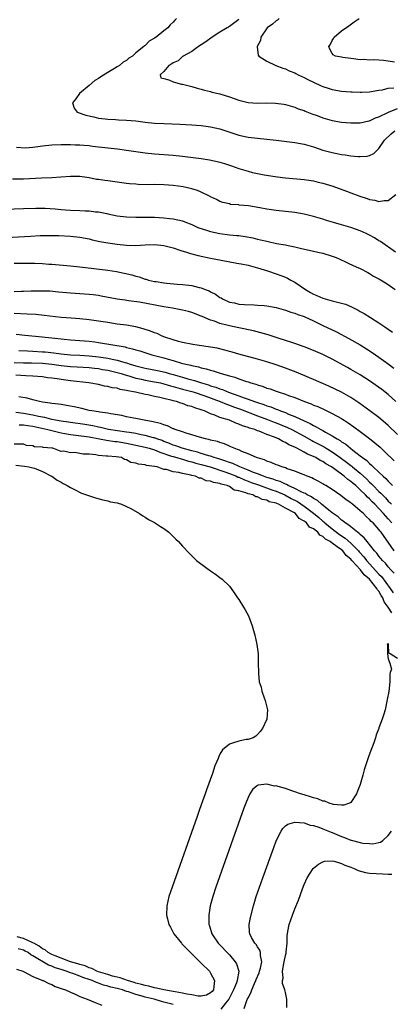
# Model space of a CAD drawing. Units: inches. Extents: x 2604000 to 2607000, y 1515000 to 1518000.
# Drawn here: x 2604408 to 2604488, y 1516120 to 1516331 of the extents above; entities that cross this region are included whole.
import ezdxf

# ---------------------------------------------------------------- set-up
doc = ezdxf.new("R2010")
doc.units = ezdxf.units.IN
doc.header["$MEASUREMENT"] = 0
doc.layers.add('LD26041515_2ft', color=53, linetype='Continuous')

msp = doc.modelspace()

# ---------------------------------------------------------------- linework, layer by layer
at = {"layer": 'LD26041515_2ft'}
for points, elevation in [([(2604441.73, 1516331), (2604441.34, 1516330.66), (2604441, 1516330.25), (2604440.33, 1516329.67), (2604439.82, 1516329), (2604439, 1516328.41), (2604437.32, 1516327), (2604437, 1516326.8), (2604435.83, 1516326.17), (2604435, 1516325.28), (2604434.82, 1516325.18), (2604434.69, 1516325), (2604433, 1516323.66), (2604432.27, 1516323), (2604431.48, 1516322.52), (2604431, 1516322.05), (2604430.3, 1516321.7), (2604429.49, 1516321), (2604429, 1516320.67), (2604428.08, 1516320.08), (2604427, 1516319.46), (2604425.49, 1516318.51), (2604425, 1516318.17), (2604424.26, 1516317.74), (2604423, 1516316.71), (2604420.98, 1516315), (2604420.18, 1516313.83), (2604419.43, 1516313), (2604419.81, 1516311.81), (2604420.44, 1516311), (2604422.32, 1516310.32), (2604424.03, 1516309.97), (2604425, 1516309.71), (2604426.47, 1516309.53), (2604427, 1516309.44), (2604428.63, 1516309.37), (2604429.32, 1516309.32), (2604431, 1516309.27), (2604433, 1516309.1), (2604435, 1516308.85), (2604437, 1516308.64), (2604439, 1516308.52), (2604442.4, 1516308.4), (2604445, 1516308.27), (2604447, 1516308.12), (2604449, 1516307.84), (2604451, 1516307.37), (2604455, 1516306.07), (2604457, 1516305.62), (2604459, 1516305.38), (2604461, 1516305.22), (2604463, 1516305), (2604467, 1516304.49), (2604469, 1516304.09), (2604471, 1516303.52), (2604473, 1516302.87), (2604475, 1516302.32), (2604477, 1516301.9), (2604477.8, 1516301.8), (2604479, 1516301.61), (2604480.53, 1516301.47), (2604481, 1516301.47), (2604482.45, 1516301.55), (2604483, 1516301.71), (2604483.9, 1516302.1), (2604484.74, 1516303), (2604485, 1516303.22), (2604486.19, 1516305), (2604487.64, 1516306.36), (2604488.39, 1516307)], 7890), ([(2604455, 1516330.85), (2604453, 1516329.33), (2604452.79, 1516329.2), (2604452.51, 1516329), (2604451, 1516328.11), (2604449.32, 1516327), (2604447.96, 1516326.04), (2604447, 1516325.39), (2604446.39, 1516325), (2604445, 1516323.98), (2604443.15, 1516323), (2604443.08, 1516322.92), (2604443, 1516322.87), (2604442.02, 1516321.98), (2604441, 1516321.53), (2604440.7, 1516321.3), (2604440.03, 1516321), (2604439, 1516319.7), (2604438.23, 1516319), (2604438.35, 1516318.35), (2604439, 1516318.18), (2604440.08, 1516317.92), (2604441, 1516317.47), (2604442.77, 1516317), (2604443, 1516316.96), (2604445, 1516316.49), (2604446.13, 1516316.13), (2604447, 1516315.9), (2604447.67, 1516315.67), (2604449, 1516315.37), (2604449.28, 1516315.28), (2604451, 1516314.89), (2604453, 1516314.24), (2604455, 1516313.52), (2604457, 1516313.06), (2604459, 1516312.93), (2604460.94, 1516312.94), (2604462.89, 1516312.89), (2604464.68, 1516312.68), (2604465, 1516312.61), (2604467, 1516312.05), (2604467.72, 1516311.72), (2604469, 1516311.3), (2604469.2, 1516311.2), (2604470.63, 1516310.63), (2604471.75, 1516310.25), (2604473, 1516309.78), (2604475, 1516309.21), (2604477, 1516308.85), (2604479, 1516308.67), (2604480.67, 1516308.67), (2604481, 1516308.69), (2604482.87, 1516309.13), (2604483, 1516309.14), (2604484.25, 1516309.75), (2604485, 1516309.99), (2604487.02, 1516310.98), (2604489, 1516311.76)], 7892), ([(2604463.65, 1516331), (2604463.3, 1516330.7), (2604463, 1516330.53), (2604462.21, 1516329.79), (2604461.09, 1516329), (2604459.74, 1516327), (2604459.69, 1516326.31), (2604458.96, 1516325), (2604458.95, 1516324.95), (2604459.19, 1516323.19), (2604459.32, 1516323), (2604461, 1516321.87), (2604462.93, 1516321), (2604464.41, 1516320.41), (2604465, 1516320.26), (2604465.83, 1516319.83), (2604467, 1516319.4), (2604467.25, 1516319.25), (2604467.75, 1516319), (2604469, 1516318.43), (2604469.93, 1516317.93), (2604471, 1516317.39), (2604472.63, 1516316.63), (2604473, 1516316.48), (2604474.11, 1516316.11), (2604475, 1516315.86), (2604477, 1516315.48), (2604479, 1516315.3), (2604479.3, 1516315.3), (2604481, 1516315.24), (2604481.27, 1516315.27), (2604483, 1516315.35), (2604485, 1516315.68), (2604485.79, 1516315.79), (2604487, 1516316.09), (2604488.17, 1516316.17)], 7894), ([(2604488.31, 1516321.69), (2604487, 1516321.9), (2604485.97, 1516322.03), (2604485, 1516322.1), (2604483.85, 1516322.15), (2604483, 1516322.12), (2604481.77, 1516322.23), (2604481, 1516322.19), (2604479.58, 1516322.42), (2604479, 1516322.43), (2604477.31, 1516322.69), (2604477, 1516322.72), (2604475.68, 1516323), (2604475.23, 1516323.23), (2604475, 1516323.56), (2604474.47, 1516324.47), (2604474.31, 1516325), (2604474.58, 1516325.42), (2604475, 1516326.35), (2604475.28, 1516326.72), (2604475.39, 1516327), (2604477, 1516328.36), (2604478.57, 1516329.43), (2604479.71, 1516330.29), (2604480.75, 1516331)], 7896), ([(2604407.46, 1516303.46), (2604409.37, 1516303.37), (2604411, 1516303.48), (2604411.54, 1516303.54), (2604413, 1516303.75), (2604415, 1516303.96), (2604417, 1516304.04), (2604418.03, 1516304.03), (2604419, 1516304.05), (2604420, 1516304), (2604421, 1516303.98), (2604421.89, 1516303.89), (2604423, 1516303.8), (2604423.7, 1516303.7), (2604427, 1516303.32), (2604429.1, 1516303.1), (2604431, 1516302.85), (2604435, 1516302.24), (2604437, 1516302.02), (2604441, 1516301.73), (2604443, 1516301.52), (2604444.68, 1516301.32), (2604445.26, 1516301.26), (2604447, 1516301.04), (2604448.76, 1516300.76), (2604450.39, 1516300.39), (2604451, 1516300.24), (2604451.96, 1516299.96), (2604453.49, 1516299.49), (2604455.06, 1516298.94), (2604457, 1516298.31), (2604457.94, 1516298.06), (2604459, 1516297.81), (2604460.45, 1516297.55), (2604462.79, 1516297.21), (2604464.39, 1516297), (2604465, 1516296.92), (2604469, 1516296.58), (2604471, 1516296.25), (2604471.99, 1516295.99), (2604473, 1516295.75), (2604475.12, 1516295.12), (2604478.04, 1516294.04), (2604479, 1516293.67), (2604480.89, 1516293), (2604482.49, 1516292.49), (2604483, 1516292.3), (2604484.12, 1516292.12), (2604485, 1516291.84), (2604486.09, 1516292.09), (2604487, 1516292.08), (2604488.64, 1516293.36)], 7888), ([(2604488.53, 1516281), (2604485.3, 1516283.3), (2604485, 1516283.45), (2604484.05, 1516284.05), (2604483, 1516284.64), (2604482.27, 1516285), (2604481, 1516285.59), (2604479, 1516286.28), (2604477, 1516286.83), (2604475.31, 1516287.31), (2604473.78, 1516287.78), (2604473, 1516288.04), (2604471, 1516288.62), (2604469, 1516289.1), (2604467, 1516289.46), (2604465, 1516289.69), (2604463, 1516289.89), (2604461, 1516290.17), (2604459.54, 1516290.46), (2604457.11, 1516290.89), (2604455.09, 1516291.09), (2604455, 1516291.12), (2604453.23, 1516291.23), (2604453, 1516291.32), (2604451.6, 1516291.6), (2604451, 1516291.85), (2604450.27, 1516292.27), (2604449, 1516292.84), (2604448.92, 1516292.92), (2604448.76, 1516293), (2604447, 1516293.81), (2604446.22, 1516294.22), (2604445, 1516294.58), (2604443.13, 1516295), (2604441, 1516295.25), (2604439, 1516295.39), (2604437, 1516295.45), (2604435.44, 1516295.44), (2604433.49, 1516295.49), (2604433, 1516295.52), (2604431.64, 1516295.64), (2604431, 1516295.72), (2604427, 1516296.29), (2604426.35, 1516296.35), (2604425, 1516296.55), (2604424.58, 1516296.58), (2604423, 1516296.88), (2604421, 1516297.18), (2604419, 1516297.21), (2604416.96, 1516297.04), (2604415, 1516296.91), (2604412.84, 1516296.84), (2604409, 1516296.63), (2604406.61, 1516296.61)], 7886), ([(2604405, 1516290.22), (2604409, 1516290.37), (2604411.58, 1516290.42), (2604413.6, 1516290.4), (2604415.72, 1516290.28), (2604417, 1516290.14), (2604417.92, 1516290.08), (2604419, 1516289.98), (2604421, 1516289.89), (2604422.18, 1516289.82), (2604423, 1516289.83), (2604424.35, 1516289.65), (2604425, 1516289.63), (2604426.76, 1516289.24), (2604427, 1516289.21), (2604429, 1516288.77), (2604431, 1516288.55), (2604433, 1516288.5), (2604435, 1516288.5), (2604437, 1516288.46), (2604439, 1516288.34), (2604440.23, 1516288.23), (2604441, 1516288.13), (2604441.95, 1516287.95), (2604443, 1516287.71), (2604443.5, 1516287.5), (2604445, 1516286.92), (2604446.29, 1516286.29), (2604448.36, 1516285.64), (2604449, 1516285.39), (2604451, 1516284.96), (2604453, 1516284.7), (2604454.59, 1516284.59), (2604455, 1516284.53), (2604456.37, 1516284.36), (2604458.03, 1516284.03), (2604459, 1516283.78), (2604459.65, 1516283.65), (2604461, 1516283.32), (2604461.27, 1516283.27), (2604463.12, 1516282.88), (2604465, 1516282.54), (2604465.61, 1516282.39), (2604467, 1516282.13), (2604468.17, 1516281.83), (2604471, 1516281.19), (2604471.95, 1516281), (2604473, 1516280.77), (2604475, 1516280.17), (2604475.83, 1516279.83), (2604477.71, 1516279), (2604478.55, 1516278.55), (2604480.13, 1516277.87), (2604481, 1516277.47), (2604482.62, 1516276.62), (2604483, 1516276.44), (2604483.87, 1516275.87), (2604485, 1516275.27), (2604485.16, 1516275.16), (2604485.48, 1516275), (2604487, 1516274.09), (2604488.47, 1516273)], 7884), ([(2604404.03, 1516284.03), (2604410.44, 1516284.44), (2604412.53, 1516284.53), (2604414.56, 1516284.56), (2604416.54, 1516284.54), (2604419, 1516284.41), (2604421, 1516284.2), (2604423, 1516283.84), (2604423.66, 1516283.66), (2604425.3, 1516283.3), (2604427, 1516282.99), (2604429, 1516282.72), (2604431, 1516282.5), (2604433, 1516282.42), (2604435, 1516282.53), (2604437, 1516282.61), (2604439, 1516282.41), (2604439.81, 1516282.19), (2604441, 1516281.9), (2604442.63, 1516281.37), (2604443.87, 1516281), (2604444.72, 1516280.72), (2604446.31, 1516280.31), (2604449, 1516279.71), (2604451.25, 1516279.25), (2604454.62, 1516278.62), (2604455, 1516278.58), (2604455.52, 1516278.48), (2604457, 1516278.18), (2604459, 1516277.66), (2604461.14, 1516277), (2604463, 1516276.36), (2604465, 1516275.61), (2604465.42, 1516275.42), (2604466.18, 1516275), (2604467, 1516274.57), (2604469.28, 1516273), (2604470.36, 1516272.36), (2604471, 1516272.01), (2604471.73, 1516271.73), (2604473, 1516271.16), (2604475, 1516270.6), (2604475.59, 1516270.41), (2604477, 1516270.08), (2604477.85, 1516269.85), (2604479, 1516269.33), (2604480.57, 1516268.57), (2604481, 1516268.32), (2604481.85, 1516267.85), (2604483.19, 1516267), (2604485, 1516265.87), (2604486.27, 1516265), (2604487, 1516264.52), (2604487.87, 1516263.87)], 7882), ([(2604407, 1516278.64), (2604409, 1516278.67), (2604411.37, 1516278.63), (2604413, 1516278.54), (2604414.42, 1516278.42), (2604415, 1516278.39), (2604419, 1516278.04), (2604421, 1516277.83), (2604427, 1516277.12), (2604428.87, 1516276.87), (2604430.53, 1516276.53), (2604432.13, 1516276.13), (2604433, 1516275.84), (2604433.7, 1516275.7), (2604435, 1516275.2), (2604435.18, 1516275.18), (2604435.74, 1516275), (2604437, 1516274.74), (2604437.32, 1516274.68), (2604439, 1516274.44), (2604439.64, 1516274.36), (2604441.83, 1516274.17), (2604443, 1516274.08), (2604445, 1516273.84), (2604446.56, 1516273.44), (2604447, 1516273.35), (2604447.84, 1516273), (2604448.68, 1516272.68), (2604449, 1516272.5), (2604450.03, 1516272.03), (2604451, 1516271.29), (2604451.22, 1516271.22), (2604451.52, 1516271), (2604453, 1516270.32), (2604454.12, 1516270.12), (2604455, 1516269.86), (2604456.25, 1516269.75), (2604458.31, 1516269.69), (2604459, 1516269.65), (2604460.46, 1516269.54), (2604461, 1516269.48), (2604463, 1516269.11), (2604465, 1516268.57), (2604466.16, 1516268.16), (2604467, 1516267.93), (2604467.65, 1516267.65), (2604469, 1516267.19), (2604471, 1516266.27), (2604473, 1516265.29), (2604475.91, 1516263.91), (2604478.53, 1516262.53), (2604481, 1516261.12), (2604482.32, 1516260.32), (2604483.53, 1516259.53), (2604485, 1516258.49), (2604487, 1516257.05), (2604488.16, 1516256.16)], 7880), ([(2604488.64, 1516249), (2604487, 1516250.5), (2604485.59, 1516251.59), (2604483, 1516253.44), (2604481, 1516254.74), (2604479, 1516255.87), (2604478.26, 1516256.26), (2604475, 1516258.05), (2604473, 1516259.07), (2604471, 1516259.97), (2604469, 1516260.75), (2604467, 1516261.46), (2604466.34, 1516261.66), (2604465, 1516262.1), (2604463.41, 1516262.59), (2604461.28, 1516263.29), (2604459.76, 1516263.75), (2604458.16, 1516264.16), (2604455, 1516264.76), (2604453, 1516265.19), (2604452.72, 1516265.28), (2604451, 1516265.73), (2604449.79, 1516266.21), (2604449, 1516266.46), (2604447.19, 1516267.19), (2604447, 1516267.29), (2604445, 1516268.04), (2604444.26, 1516268.26), (2604443, 1516268.59), (2604440.85, 1516269), (2604439, 1516269.28), (2604433.75, 1516270.25), (2604431.41, 1516270.59), (2604430.68, 1516270.68), (2604429, 1516270.94), (2604425.6, 1516271.6), (2604425, 1516271.7), (2604423.85, 1516271.85), (2604423, 1516271.94), (2604419, 1516272.23), (2604416.46, 1516272.46), (2604414.61, 1516272.61), (2604412.67, 1516272.67), (2604410.64, 1516272.64), (2604409, 1516272.57), (2604408.57, 1516272.57), (2604407, 1516272.53)], 7878), ([(2604489, 1516241.93), (2604487, 1516243.84), (2604486.39, 1516244.39), (2604485, 1516245.58), (2604483.05, 1516247.05), (2604480.73, 1516248.73), (2604479, 1516249.89), (2604477.01, 1516251.01), (2604475.67, 1516251.67), (2604474.3, 1516252.3), (2604471, 1516253.73), (2604470.11, 1516254.11), (2604467.26, 1516255.26), (2604465, 1516256.12), (2604463, 1516256.84), (2604461, 1516257.49), (2604459, 1516258.07), (2604455, 1516259.16), (2604453.59, 1516259.59), (2604453, 1516259.75), (2604452.03, 1516260.03), (2604450.41, 1516260.41), (2604449, 1516260.67), (2604446.57, 1516261), (2604445.2, 1516261.2), (2604443, 1516261.68), (2604442.11, 1516261.89), (2604441, 1516262.22), (2604439.22, 1516262.78), (2604438.65, 1516263), (2604437.54, 1516263.54), (2604437, 1516263.71), (2604436.1, 1516264.1), (2604434.59, 1516264.59), (2604432.99, 1516264.99), (2604431, 1516265.33), (2604429, 1516265.6), (2604427, 1516265.91), (2604425, 1516266.24), (2604423, 1516266.52), (2604421, 1516266.7), (2604419.17, 1516266.83), (2604417, 1516267.01), (2604413.42, 1516267.42), (2604411.61, 1516267.61), (2604409.73, 1516267.73), (2604407, 1516267.85)], 7876), ([(2604407.43, 1516263.43), (2604409.25, 1516263.25), (2604411.52, 1516263), (2604415, 1516262.65), (2604417.65, 1516262.35), (2604419, 1516262.22), (2604423, 1516261.95), (2604424.23, 1516261.77), (2604425, 1516261.68), (2604430.69, 1516260.69), (2604431, 1516260.6), (2604432.31, 1516260.31), (2604433, 1516260.06), (2604433.83, 1516259.83), (2604435.33, 1516259.33), (2604436.42, 1516259), (2604439, 1516258.36), (2604439.92, 1516258.08), (2604441, 1516257.78), (2604442.75, 1516257.25), (2604443.71, 1516257), (2604444.77, 1516256.77), (2604445, 1516256.7), (2604446.42, 1516256.42), (2604447, 1516256.23), (2604448.03, 1516256.03), (2604449, 1516255.69), (2604449.56, 1516255.56), (2604451.22, 1516255), (2604453, 1516254.51), (2604454.19, 1516254.19), (2604455, 1516253.89), (2604456.7, 1516253.3), (2604457, 1516253.21), (2604457.62, 1516253), (2604458.7, 1516252.7), (2604459, 1516252.57), (2604460.22, 1516252.22), (2604461, 1516251.9), (2604461.7, 1516251.7), (2604463, 1516251.21), (2604463.63, 1516251), (2604465, 1516250.59), (2604465.68, 1516250.32), (2604467, 1516249.86), (2604469.09, 1516249), (2604470.49, 1516248.49), (2604471, 1516248.26), (2604471.91, 1516247.91), (2604473.28, 1516247.28), (2604475, 1516246.46), (2604477, 1516245.35), (2604477.22, 1516245.22), (2604477.53, 1516245), (2604478.43, 1516244.43), (2604479.6, 1516243.6), (2604481, 1516242.57), (2604483, 1516241.06), (2604484.15, 1516240.15), (2604485.23, 1516239.23), (2604486.27, 1516238.27), (2604488.28, 1516236.28)], 7874), ([(2604407.96, 1516259.96), (2604409.83, 1516259.83), (2604411, 1516259.79), (2604413, 1516259.68), (2604413.63, 1516259.63), (2604415.44, 1516259.44), (2604417, 1516259.21), (2604419, 1516258.99), (2604421, 1516258.92), (2604423, 1516258.82), (2604425, 1516258.59), (2604427, 1516258.27), (2604427.95, 1516258.05), (2604429, 1516257.85), (2604430.65, 1516257.35), (2604431, 1516257.27), (2604431.78, 1516257), (2604433, 1516256.64), (2604435, 1516256.14), (2604437.64, 1516255.64), (2604439.26, 1516255.26), (2604440.13, 1516255), (2604441, 1516254.77), (2604443, 1516254.21), (2604444.12, 1516253.88), (2604445.53, 1516253.53), (2604447.06, 1516253), (2604448.55, 1516252.55), (2604449, 1516252.39), (2604450.08, 1516252.08), (2604451, 1516251.7), (2604451.55, 1516251.55), (2604452.85, 1516251), (2604455, 1516250.26), (2604456.2, 1516249.8), (2604457, 1516249.54), (2604458.41, 1516249), (2604459, 1516248.79), (2604460.36, 1516248.36), (2604461, 1516248.09), (2604461.84, 1516247.84), (2604463, 1516247.37), (2604463.29, 1516247.29), (2604463.95, 1516247), (2604465, 1516246.63), (2604465.68, 1516246.32), (2604467, 1516245.8), (2604469, 1516244.84), (2604470.3, 1516244.3), (2604471, 1516243.86), (2604471.6, 1516243.6), (2604472.55, 1516243), (2604473, 1516242.77), (2604473.58, 1516242.42), (2604475, 1516241.67), (2604476.04, 1516241), (2604476.67, 1516240.67), (2604477, 1516240.41), (2604477.89, 1516239.89), (2604478.89, 1516239), (2604479.38, 1516238.62), (2604481, 1516237.39), (2604481.48, 1516237), (2604482.38, 1516236.38), (2604483, 1516235.72), (2604483.41, 1516235.41), (2604483.78, 1516235), (2604485, 1516233.86), (2604485.9, 1516233), (2604486.5, 1516232.5), (2604487, 1516231.92), (2604487.48, 1516231.48), (2604487.88, 1516231)], 7872), ([(2604407, 1516257.39), (2604409, 1516257.32), (2604410.7, 1516257.3), (2604413, 1516257.21), (2604415, 1516257), (2604417, 1516256.7), (2604419, 1516256.51), (2604420.45, 1516256.45), (2604423, 1516256.3), (2604424.15, 1516256.15), (2604425, 1516256.06), (2604425.9, 1516255.9), (2604427, 1516255.72), (2604429, 1516255.25), (2604429.87, 1516255), (2604430.7, 1516254.7), (2604431.49, 1516254.51), (2604433, 1516254.04), (2604434.2, 1516253.8), (2604435, 1516253.6), (2604437, 1516253.26), (2604438.24, 1516253), (2604439, 1516252.82), (2604440.39, 1516252.39), (2604441, 1516252.25), (2604441.95, 1516251.95), (2604443, 1516251.69), (2604445, 1516251.14), (2604445.47, 1516251), (2604447.79, 1516250.21), (2604451.06, 1516249), (2604452.42, 1516248.42), (2604453, 1516248.23), (2604453.88, 1516247.88), (2604455.36, 1516247.36), (2604459, 1516245.95), (2604461.16, 1516245.16), (2604462.61, 1516244.61), (2604463, 1516244.48), (2604465.46, 1516243.46), (2604466.37, 1516243), (2604469, 1516241.58), (2604470.64, 1516240.64), (2604471, 1516240.47), (2604473.27, 1516239.27), (2604473.69, 1516239), (2604475, 1516238.21), (2604476.73, 1516237), (2604478.04, 1516236.04), (2604479, 1516235.28), (2604479.17, 1516235.17), (2604479.35, 1516235), (2604481, 1516233.65), (2604482.38, 1516232.38), (2604483, 1516231.76), (2604483.41, 1516231.41), (2604483.78, 1516231), (2604485, 1516229.76), (2604485.4, 1516229.4), (2604485.75, 1516229), (2604486.37, 1516228.37), (2604487, 1516227.68), (2604487.35, 1516227.35), (2604487.65, 1516227)], 7870), ([(2604487.75, 1516223), (2604487, 1516223.88), (2604486.45, 1516224.45), (2604485.99, 1516225), (2604485, 1516226.07), (2604484.1, 1516227), (2604483.55, 1516227.55), (2604483, 1516228.14), (2604482.53, 1516228.53), (2604482.12, 1516229), (2604481, 1516230.12), (2604480.03, 1516231), (2604479.46, 1516231.46), (2604479, 1516231.9), (2604478.32, 1516232.32), (2604477.59, 1516233), (2604475.34, 1516234.66), (2604474.84, 1516235), (2604473.65, 1516235.65), (2604473, 1516236.13), (2604472.4, 1516236.4), (2604471.48, 1516237), (2604471, 1516237.24), (2604469.73, 1516237.73), (2604469, 1516238.18), (2604467.44, 1516239), (2604467.14, 1516239.13), (2604467, 1516239.22), (2604465.73, 1516239.73), (2604465, 1516240.21), (2604464.42, 1516240.42), (2604463.48, 1516241), (2604462.64, 1516241.36), (2604461, 1516241.95), (2604459.36, 1516242.64), (2604459, 1516242.76), (2604458.43, 1516243), (2604457.32, 1516243.32), (2604457, 1516243.48), (2604455.81, 1516243.81), (2604455, 1516244.19), (2604454.37, 1516244.37), (2604453, 1516244.99), (2604451, 1516245.62), (2604449.9, 1516246.1), (2604449, 1516246.4), (2604447.7, 1516247), (2604447.17, 1516247.17), (2604447, 1516247.25), (2604445.64, 1516247.64), (2604445, 1516247.92), (2604444.12, 1516248.12), (2604443, 1516248.57), (2604442.65, 1516248.65), (2604441.72, 1516249), (2604441, 1516249.17), (2604440.75, 1516249.25), (2604439, 1516249.65), (2604438.12, 1516249.88), (2604437, 1516250.11), (2604435.56, 1516250.44), (2604435, 1516250.53), (2604432.96, 1516251), (2604431.29, 1516251.29), (2604431, 1516251.39), (2604429.61, 1516251.61), (2604429, 1516251.84), (2604427.96, 1516251.96), (2604427, 1516252.26), (2604426.33, 1516252.33), (2604425, 1516252.64), (2604422.93, 1516253), (2604419, 1516253.44), (2604417, 1516253.69), (2604416.15, 1516253.85), (2604415, 1516254.01), (2604414.11, 1516254.11), (2604413, 1516254.29), (2604411, 1516254.45), (2604409.49, 1516254.51), (2604407.33, 1516254.67)], 7868), ([(2604488.24, 1516217), (2604487, 1516218.89), (2604486.1, 1516220.1), (2604485.49, 1516221), (2604485.26, 1516221.26), (2604485, 1516221.62), (2604483.74, 1516223), (2604483.35, 1516223.35), (2604483, 1516223.77), (2604482.33, 1516224.33), (2604481.67, 1516225), (2604481, 1516225.63), (2604479.33, 1516227), (2604479.14, 1516227.14), (2604479, 1516227.28), (2604477.98, 1516227.98), (2604476.87, 1516228.87), (2604475, 1516230.16), (2604473.65, 1516231), (2604473.24, 1516231.24), (2604473, 1516231.4), (2604471.97, 1516231.97), (2604471, 1516232.44), (2604470.64, 1516232.64), (2604469.63, 1516233), (2604469, 1516233.28), (2604468.56, 1516233.44), (2604467, 1516234.11), (2604465.38, 1516234.62), (2604465, 1516234.78), (2604464.24, 1516235), (2604463.35, 1516235.35), (2604463, 1516235.47), (2604461.96, 1516235.96), (2604461, 1516236.25), (2604460.51, 1516236.51), (2604459, 1516236.93), (2604458.78, 1516237), (2604457, 1516237.8), (2604455.7, 1516238.3), (2604455, 1516238.64), (2604454.77, 1516238.77), (2604454, 1516239), (2604453.34, 1516239.34), (2604453, 1516239.45), (2604451.95, 1516239.95), (2604451, 1516240.22), (2604450.44, 1516240.44), (2604449, 1516240.75), (2604448.82, 1516240.82), (2604447.9, 1516241), (2604446.64, 1516241.36), (2604445, 1516241.9), (2604443.77, 1516242.23), (2604443, 1516242.5), (2604441.44, 1516243), (2604441.14, 1516243.14), (2604441, 1516243.18), (2604439.79, 1516243.79), (2604439, 1516244), (2604438.3, 1516244.3), (2604437, 1516244.59), (2604436.69, 1516244.69), (2604434.78, 1516245), (2604433, 1516245.37), (2604432.56, 1516245.44), (2604431, 1516245.76), (2604429.99, 1516245.99), (2604427.66, 1516246.34), (2604427, 1516246.49), (2604425.28, 1516246.72), (2604425, 1516246.79), (2604423.62, 1516247), (2604423, 1516247.12), (2604421.48, 1516247.48), (2604419.84, 1516247.84), (2604418.17, 1516248.17), (2604417, 1516248.34), (2604416.45, 1516248.45), (2604415, 1516248.61), (2604414.69, 1516248.69), (2604413, 1516248.89), (2604412.41, 1516249), (2604411, 1516249.35), (2604409.72, 1516249.72), (2604408, 1516250)], 7866), ([(2604488.25, 1516212.25), (2604487.51, 1516213), (2604487, 1516213.58), (2604486.39, 1516214.39), (2604485.74, 1516215), (2604485.42, 1516215.42), (2604485, 1516215.89), (2604484.54, 1516216.54), (2604484.08, 1516217), (2604482.46, 1516219), (2604481.84, 1516219.84), (2604481, 1516220.51), (2604480.77, 1516220.77), (2604480.43, 1516221), (2604479, 1516222.15), (2604478.56, 1516222.56), (2604477.78, 1516223), (2604477.37, 1516223.37), (2604477, 1516223.59), (2604476.29, 1516224.29), (2604475.18, 1516225), (2604475, 1516225.14), (2604474.28, 1516225.72), (2604472.74, 1516227), (2604471.83, 1516227.83), (2604471, 1516228.24), (2604470.58, 1516228.58), (2604469.67, 1516229), (2604469.28, 1516229.28), (2604469, 1516229.37), (2604468.34, 1516229.66), (2604467, 1516230.38), (2604465.57, 1516231), (2604465.22, 1516231.22), (2604465, 1516231.28), (2604463.86, 1516231.86), (2604463, 1516232.09), (2604462.36, 1516232.36), (2604461, 1516232.76), (2604460.3, 1516233), (2604459, 1516233.54), (2604458.17, 1516233.83), (2604457, 1516234.32), (2604455.26, 1516235), (2604453.75, 1516235.75), (2604453, 1516235.98), (2604452.27, 1516236.27), (2604450.74, 1516236.74), (2604449.78, 1516237), (2604449, 1516237.28), (2604448.63, 1516237.37), (2604447, 1516237.89), (2604446.17, 1516238.17), (2604445, 1516238.46), (2604442.93, 1516239), (2604441.52, 1516239.52), (2604441, 1516239.67), (2604440.09, 1516240.09), (2604439, 1516240.47), (2604438.63, 1516240.63), (2604437.5, 1516241), (2604437, 1516241.2), (2604436.75, 1516241.25), (2604435, 1516241.74), (2604434.11, 1516241.89), (2604433, 1516242.14), (2604431.66, 1516242.34), (2604431, 1516242.47), (2604427.16, 1516243), (2604425.42, 1516243.42), (2604425, 1516243.49), (2604423.78, 1516243.78), (2604422.07, 1516244.07), (2604419, 1516244.5), (2604418.58, 1516244.58), (2604417, 1516244.8), (2604415.84, 1516245), (2604415, 1516245.17), (2604413.56, 1516245.56), (2604413, 1516245.64), (2604412.2, 1516245.8), (2604411, 1516246.1), (2604409, 1516246.46), (2604407.32, 1516246.68)], 7864), ([(2604408.05, 1516244.05), (2604409, 1516244.03), (2604409.87, 1516243.87), (2604411, 1516243.71), (2604414.2, 1516243), (2604415, 1516242.79), (2604417, 1516242.32), (2604417.81, 1516242.19), (2604419, 1516241.96), (2604420.17, 1516241.83), (2604423, 1516241.44), (2604425.26, 1516241), (2604426.7, 1516240.7), (2604428.47, 1516240.47), (2604429, 1516240.42), (2604431, 1516240.11), (2604435, 1516239.23), (2604435.86, 1516239), (2604437, 1516238.65), (2604438.14, 1516238.14), (2604440.66, 1516237.34), (2604441, 1516237.21), (2604441.79, 1516237), (2604442.71, 1516236.71), (2604443, 1516236.66), (2604444.26, 1516236.26), (2604445, 1516236.08), (2604445.83, 1516235.83), (2604447, 1516235.52), (2604448.89, 1516235), (2604452.03, 1516233.97), (2604453, 1516233.62), (2604454.55, 1516233), (2604454.85, 1516232.84), (2604455, 1516232.8), (2604456.23, 1516232.23), (2604457, 1516231.98), (2604457.7, 1516231.7), (2604459.2, 1516231.2), (2604462.1, 1516230.1), (2604463, 1516229.79), (2604464.84, 1516229), (2604466.25, 1516228.25), (2604467.59, 1516227.59), (2604469, 1516226.61), (2604471, 1516225.09), (2604472.14, 1516224.14), (2604473, 1516223.4), (2604473.23, 1516223.23), (2604473.46, 1516223), (2604475, 1516221.74), (2604476.55, 1516220.55), (2604477.77, 1516219.77), (2604479, 1516218.7), (2604480.63, 1516217), (2604480.79, 1516216.79), (2604481.76, 1516215.76), (2604482.32, 1516215), (2604485, 1516212.04), (2604485.53, 1516211.53), (2604487.38, 1516209), (2604488.03, 1516208.03)], 7862), ([(2604487.74, 1516203.74), (2604487, 1516204.98), (2604486.14, 1516206.14), (2604485.8, 1516207), (2604485.48, 1516207.48), (2604485, 1516208.4), (2604484.71, 1516208.71), (2604484.58, 1516209), (2604483, 1516210.98), (2604481.87, 1516211.87), (2604481.05, 1516213), (2604479.19, 1516215), (2604479, 1516215.22), (2604478, 1516216), (2604477.27, 1516217), (2604477, 1516217.23), (2604476.08, 1516217.92), (2604475, 1516218.65), (2604474.54, 1516219), (2604473.54, 1516219.54), (2604473, 1516220.11), (2604472.37, 1516220.37), (2604471.93, 1516221), (2604471, 1516221.75), (2604470.13, 1516222.13), (2604469.51, 1516223), (2604469.21, 1516223.21), (2604469, 1516223.42), (2604467.94, 1516223.94), (2604467.12, 1516225), (2604466.78, 1516225.22), (2604465, 1516226.17), (2604463.54, 1516227), (2604463.14, 1516227.14), (2604463, 1516227.22), (2604461.55, 1516227.55), (2604461, 1516227.87), (2604460.01, 1516228.01), (2604459, 1516228.6), (2604458.63, 1516228.63), (2604458.04, 1516229), (2604457, 1516229.27), (2604456.51, 1516229.49), (2604455, 1516229.87), (2604454.02, 1516230.02), (2604453, 1516230.78), (2604452.54, 1516231), (2604451.28, 1516231.28), (2604451, 1516231.43), (2604449.64, 1516231.64), (2604449, 1516231.95), (2604448.04, 1516232.04), (2604447, 1516232.56), (2604446.57, 1516232.57), (2604445.79, 1516233), (2604445, 1516233.15), (2604444.76, 1516233.24), (2604443, 1516233.57), (2604442.17, 1516233.83), (2604441, 1516233.98), (2604439.56, 1516234.44), (2604439, 1516234.46), (2604437.56, 1516235), (2604437.08, 1516235.08), (2604437, 1516235.12), (2604435.31, 1516235.31), (2604435, 1516235.44), (2604433.56, 1516235.56), (2604433, 1516235.79), (2604431.93, 1516235.93), (2604431, 1516236.54), (2604430.58, 1516236.58), (2604429.91, 1516237), (2604428.82, 1516237.18), (2604427, 1516237.28), (2604426.66, 1516237.34), (2604425, 1516237.43), (2604424.41, 1516237.59), (2604423, 1516237.7), (2604421.72, 1516237.72), (2604421, 1516237.9), (2604419.94, 1516238.06), (2604419, 1516238.02), (2604417.62, 1516238.38), (2604417, 1516238.34), (2604415.27, 1516239), (2604415, 1516239.04), (2604413.17, 1516239.17), (2604413, 1516239.25), (2604411.34, 1516239.34), (2604411, 1516239.52), (2604409.61, 1516239.61), (2604409, 1516239.87), (2604407, 1516239.87)], 7860), ([(2604407.36, 1516235.36), (2604409.18, 1516235.18), (2604410.14, 1516235), (2604411, 1516234.81), (2604411.29, 1516234.71), (2604413, 1516234), (2604414.95, 1516233.05), (2604415.05, 1516233), (2604416.2, 1516232.2), (2604417, 1516231.74), (2604417.44, 1516231.44), (2604418.33, 1516231), (2604419, 1516230.61), (2604419.75, 1516230.25), (2604421.4, 1516229.4), (2604424.39, 1516228.39), (2604425.93, 1516227.93), (2604427, 1516227.71), (2604427.55, 1516227.55), (2604429, 1516227.32), (2604429.22, 1516227.22), (2604429.93, 1516227), (2604431, 1516226.56), (2604431.91, 1516226.09), (2604433.8, 1516225), (2604434.5, 1516224.5), (2604435, 1516224.26), (2604435.74, 1516223.74), (2604437, 1516223.07), (2604438.25, 1516222.25), (2604439, 1516221.79), (2604440.03, 1516221), (2604440.52, 1516220.52), (2604441, 1516220.11), (2604441.54, 1516219.54), (2604442.09, 1516219), (2604443, 1516218), (2604444.45, 1516216.45), (2604445, 1516215.95), (2604445.47, 1516215.47), (2604445.98, 1516215), (2604446.54, 1516214.54), (2604449, 1516212.74), (2604450.01, 1516212.01), (2604451, 1516211.35), (2604451.49, 1516211), (2604453, 1516209.46), (2604453.38, 1516209), (2604454.02, 1516208.02), (2604454.71, 1516207), (2604455, 1516206.61), (2604456.04, 1516205), (2604456.4, 1516204.4), (2604457.12, 1516203.12), (2604457.85, 1516201), (2604458.44, 1516199), (2604458.9, 1516197), (2604459.14, 1516195), (2604459.18, 1516193), (2604459.2, 1516191), (2604459.21, 1516190.79), (2604459.4, 1516189), (2604459.82, 1516187.82), (2604459.97, 1516187), (2604460.43, 1516185.57), (2604460.66, 1516185), (2604461.15, 1516183), (2604461, 1516181), (2604460.06, 1516179), (2604459.62, 1516178.38), (2604459, 1516177.72), (2604458.67, 1516177.33), (2604458.12, 1516177), (2604457, 1516176.63), (2604456.61, 1516176.61), (2604455, 1516176.27), (2604453.9, 1516175.9), (2604453, 1516175.62), (2604451.56, 1516174.44), (2604451, 1516173.51), (2604450.8, 1516173.2), (2604450.59, 1516172.59), (2604449.93, 1516171), (2604449.37, 1516169.37), (2604448.12, 1516165.88), (2604447.83, 1516165), (2604447, 1516162.64), (2604446.56, 1516161.44), (2604446.11, 1516160.11), (2604440.77, 1516145), (2604440.09, 1516143), (2604439.62, 1516141), (2604439.58, 1516139), (2604439.74, 1516138.26), (2604440.08, 1516137), (2604440.42, 1516136.42), (2604441.14, 1516135), (2604442.73, 1516133), (2604442.86, 1516132.86), (2604444.68, 1516131), (2604447, 1516128.75), (2604448.72, 1516127), (2604449, 1516126.6), (2604449.83, 1516125), (2604449.71, 1516123.71), (2604449.58, 1516123), (2604449.33, 1516122.67), (2604449, 1516122.35), (2604448.14, 1516121.86), (2604447, 1516121.7), (2604446.32, 1516121.68), (2604445, 1516121.94), (2604443.91, 1516122.09), (2604443, 1516122.32), (2604441.43, 1516122.57), (2604441, 1516122.67), (2604438.98, 1516123), (2604437.41, 1516123.41), (2604437, 1516123.44), (2604435.81, 1516123.81), (2604435, 1516123.92), (2604434.2, 1516124.2), (2604433, 1516124.48), (2604432.61, 1516124.61), (2604431.2, 1516125), (2604429.62, 1516125.62), (2604429, 1516125.74), (2604428.03, 1516125.97), (2604427, 1516126.29), (2604425, 1516126.88), (2604424.68, 1516127), (2604423.59, 1516127.59), (2604423, 1516127.74), (2604422.13, 1516128.13), (2604421, 1516128.43), (2604420.57, 1516128.57), (2604419.01, 1516129), (2604417, 1516129.82), (2604415.71, 1516130.29), (2604415, 1516130.59), (2604414.22, 1516131), (2604413.57, 1516131.57), (2604413, 1516131.82), (2604412.35, 1516132.35), (2604411.15, 1516133), (2604411, 1516133.11), (2604410.84, 1516133.16), (2604409, 1516134.05), (2604407.61, 1516134.39)], 7860), ([(2604489, 1516194.01), (2604487.38, 1516195), (2604487.1, 1516195.1), (2604487.07, 1516197), (2604487, 1516197.16), (2604486.77, 1516197), (2604486.86, 1516196.86), (2604486.81, 1516195), (2604487, 1516193.93), (2604487.34, 1516193), (2604487.69, 1516191.69), (2604487.41, 1516191), (2604487.36, 1516190.64), (2604487.34, 1516189), (2604487.09, 1516186.91), (2604486.79, 1516185.21), (2604486.31, 1516183), (2604486.03, 1516182.03), (2604485.7, 1516181), (2604485, 1516179.16), (2604484.95, 1516179), (2604484.4, 1516177.6), (2604484.27, 1516177), (2604483.9, 1516175.9), (2604483.55, 1516175), (2604483.38, 1516174.62), (2604482.85, 1516173.15), (2604482.14, 1516171), (2604481.87, 1516170.13), (2604481.53, 1516169), (2604480.96, 1516167), (2604480.43, 1516165.57), (2604480.2, 1516165), (2604479, 1516163.16), (2604478.73, 1516163), (2604477.46, 1516162.54), (2604477, 1516162.56), (2604475.27, 1516162.73), (2604474.36, 1516163), (2604473.41, 1516163.41), (2604473, 1516163.45), (2604471.94, 1516163.94), (2604471, 1516164.12), (2604470.39, 1516164.39), (2604469, 1516164.75), (2604468.25, 1516165), (2604467, 1516165.46), (2604466.34, 1516165.66), (2604465, 1516166.12), (2604463.41, 1516166.59), (2604463, 1516166.68), (2604462.67, 1516166.67), (2604461, 1516167.05), (2604459.15, 1516166.85), (2604459, 1516166.75), (2604458.01, 1516165.99), (2604457.4, 1516165), (2604457, 1516164.21), (2604456.51, 1516163), (2604456.1, 1516161.9), (2604450.12, 1516145), (2604449.44, 1516143), (2604448.93, 1516141), (2604448.64, 1516139), (2604448.62, 1516137.38), (2604448.64, 1516137), (2604448.73, 1516136.73), (2604449.22, 1516135), (2604450.6, 1516133), (2604453, 1516130.49), (2604454.28, 1516129), (2604454.56, 1516128.56), (2604455.01, 1516127.01), (2604454.69, 1516125), (2604454.54, 1516124.54), (2604453.9, 1516123), (2604452.86, 1516121), (2604452.17, 1516120.17), (2604451.15, 1516118.85)], 7858), ([(2604456.16, 1516119), (2604456.73, 1516120.73), (2604456.91, 1516121.09), (2604457, 1516121.3), (2604457.63, 1516122.37), (2604457.78, 1516123), (2604458.36, 1516124.36), (2604458.67, 1516125), (2604458.75, 1516125.25), (2604459.36, 1516126.64), (2604459.48, 1516127), (2604459.66, 1516127.66), (2604459.92, 1516129), (2604459.65, 1516130.35), (2604459.65, 1516131), (2604459.49, 1516131.49), (2604459, 1516132.23), (2604458.71, 1516132.71), (2604458.46, 1516133), (2604457.77, 1516134.23), (2604457.36, 1516135), (2604457.34, 1516135.34), (2604457.21, 1516137), (2604457.52, 1516138.48), (2604458.15, 1516141), (2604458.71, 1516143), (2604459.42, 1516145), (2604460.17, 1516147), (2604462.49, 1516153.51), (2604463.04, 1516154.96), (2604464.08, 1516157), (2604464.42, 1516157.58), (2604465, 1516158.11), (2604465.48, 1516158.52), (2604467, 1516158.95), (2604467.04, 1516158.96), (2604469, 1516158.77), (2604470.31, 1516158.31), (2604471, 1516158.23), (2604472.15, 1516157.85), (2604473, 1516157.53), (2604474.78, 1516156.78), (2604475, 1516156.71), (2604477, 1516155.85), (2604477.64, 1516155.64), (2604479, 1516155.09), (2604479.08, 1516155.08), (2604481, 1516154.56), (2604481.55, 1516154.45), (2604483, 1516154.33), (2604483.68, 1516154.32), (2604485, 1516154.6), (2604485.32, 1516154.68), (2604485.85, 1516155), (2604487, 1516156.07), (2604487.67, 1516157)], 7856), ([(2604465.27, 1516119.27), (2604465.33, 1516121), (2604465, 1516122.43), (2604464.85, 1516123), (2604464.35, 1516124.35), (2604464.34, 1516125), (2604464.5, 1516125.5), (2604464.4, 1516127), (2604464.64, 1516128.64), (2604464.75, 1516129), (2604465, 1516130.37), (2604465.13, 1516130.87), (2604465.18, 1516131.18), (2604465.36, 1516133), (2604465.37, 1516134.63), (2604465.42, 1516135), (2604465.54, 1516135.54), (2604465.79, 1516137), (2604466.49, 1516139), (2604467, 1516140.37), (2604467.76, 1516142.24), (2604468.63, 1516144.63), (2604469, 1516145.57), (2604469.68, 1516147), (2604470.91, 1516149), (2604471, 1516149.11), (2604472.04, 1516149.96), (2604473, 1516150.42), (2604473.44, 1516150.56), (2604475, 1516150.63), (2604475.43, 1516150.57), (2604477, 1516150.11), (2604477.71, 1516149.71), (2604479, 1516149.27), (2604479.71, 1516149), (2604480.55, 1516148.55), (2604482.15, 1516148.15), (2604483, 1516148.04), (2604485.86, 1516147.86), (2604487, 1516147.76), (2604487.78, 1516147.78)], 7854), ([(2604441, 1516119.92), (2604440.1, 1516120.1), (2604439, 1516120.39), (2604438.5, 1516120.5), (2604436.89, 1516121), (2604435, 1516121.44), (2604434.35, 1516121.65), (2604433, 1516122), (2604431.43, 1516122.57), (2604431, 1516122.68), (2604430.12, 1516123), (2604429, 1516123.31), (2604427.63, 1516123.63), (2604427, 1516123.84), (2604426.05, 1516124.05), (2604425, 1516124.46), (2604424.56, 1516124.56), (2604423.69, 1516125), (2604423, 1516125.24), (2604421.67, 1516125.67), (2604421, 1516125.95), (2604419.5, 1516126.5), (2604419, 1516126.65), (2604418.12, 1516127), (2604417, 1516127.37), (2604415.75, 1516127.75), (2604415, 1516128.09), (2604414.29, 1516128.29), (2604411, 1516130.34), (2604410.54, 1516130.54), (2604409.96, 1516131), (2604409.34, 1516131.34), (2604409, 1516131.49), (2604407.83, 1516131.83)], 7858), ([(2604407.44, 1516127.44), (2604408.84, 1516127), (2604409.11, 1516126.89), (2604411, 1516125.87), (2604412.87, 1516125.13), (2604413.04, 1516125.04), (2604413.17, 1516125), (2604414.38, 1516124.38), (2604415, 1516124.14), (2604415.73, 1516123.73), (2604417, 1516123.32), (2604417.21, 1516123.21), (2604417.96, 1516123), (2604419, 1516122.52), (2604419.85, 1516122.15), (2604421, 1516121.59), (2604422.58, 1516121), (2604424.28, 1516120.28), (2604425, 1516120.03), (2604425.72, 1516119.72)], 7856)]:
    msp.add_lwpolyline(points, dxfattribs=dict(at, elevation=elevation))

doc.saveas('drawing.dxf')
